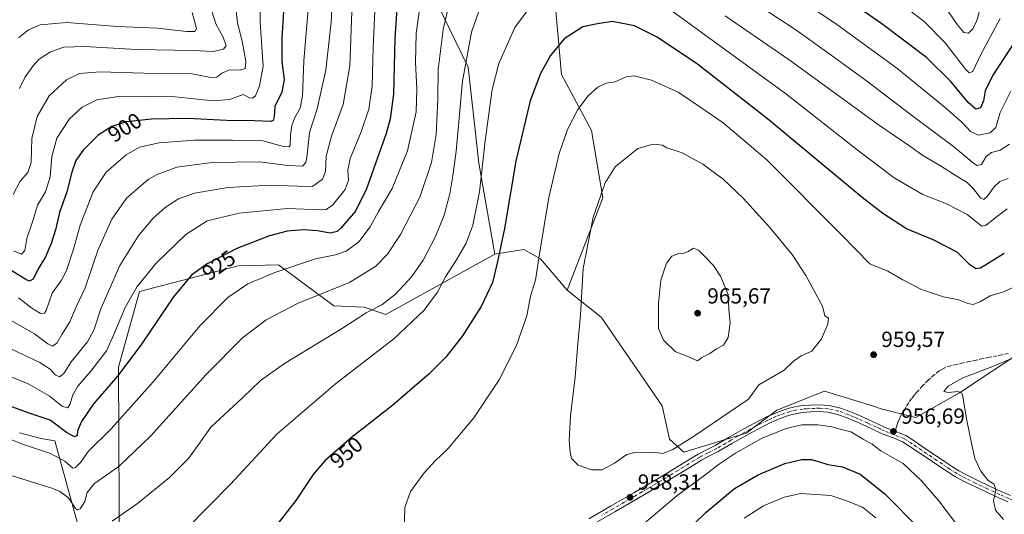
# Model space of a CAD drawing. Units: metres. Extents: x 644339 to 647785, y 4760026 to 4762412.
# Drawn here: x 646161 to 646611, y 4761937 to 4762163 of the extents above; entities that cross this region are included whole.
import ezdxf
from ezdxf.enums import TextEntityAlignment as Align

# ---------------------------------------------------------------- set-up
doc = ezdxf.new("R2010")
doc.units = ezdxf.units.M
doc.header["$MEASUREMENT"] = 0
doc.linetypes.add('DGN Style 3', pattern=[2.307223458686699, 1.648016756204785, -0.6592067024819142])
doc.linetypes.add('DGN Style 4', pattern=[2.6384748266838614, 1.318413404963828, -0.6592067024819142, 0.001648016756204785, -0.6592067024819142])
for name, color, linetype, lineweight in [('Arbolado forestal CxS', 92, 'Continuous', 0), ('Curva de nivel maestra', 30, 'Continuous', 30), ('Curva de nivel normal', 30, 'Continuous', 0), ('Pastizal CxS', 92, 'Continuous', 0), ('Pista no pavimentada Cxs', 111, 'Continuous', 0), ('Pista no pavimentada eje', 91, 'DGN Style 4', 0), ('Prado CxS', 92, 'Continuous', 0), ('Punto de cota en terreno', 7, 'Continuous', 0), ('Rótulo de curva de nivel directora', 7, 'Continuous', 0), ('Rótulo de punto de cota en terreno', 7, 'Continuous', 0), ('Senda', 7, 'DGN Style 3', 0), ('Senda no paivmentada conexión', 7, 'DGN Style 3', 0)]:
    doc.layers.add(name, color=color, linetype=linetype, lineweight=lineweight)
doc.styles.add('Style-Arial', font='txt')

# ---------------------------------------------------------------- blocks, each defined once
blk = doc.blocks.new('*U11')
at = {"layer": 'Arbolado forestal CxS', "color": 92, "linetype": 'Continuous', "lineweight": 0}
for points in [[(646621.0992999999, 4762012.7027, 959.5138000000006), (646590.7747, 4761992.6117, 959.8706999999995), (646570.8729999998, 4761981.331300001, 958.0920000000042), (646554.9512999998, 4761985.3125, 957.5081999999967), (646551.4254000002, 4761986.3979, 957.5111999999936), (646529.0802999996, 4761993.2763, 958.362500000003), (646507.1886999998, 4761984.650699999, 957.6659000000074), (646493.2580000004, 4761974.0341, 957.4716000000045), (646464.7324999999, 4761965.4079, 959.4284000000043), (646458.0987, 4761971.381100001, 960.7557999999991), (646454.7821000004, 4761986.642899999, 963.1842000000034), (646426.9206999998, 4762027.120100001, 961.5002999999997), (646411.2922999999, 4762039.486500001, 957.8415999999999), (646427.5806999998, 4762081.729699999, 959.6839000000037), (646422.4495999999, 4762112.5373, 956.3899999999995), (646408.7670999998, 4762138.210700001, 951.2341000000015), (646405.3470999999, 4762175.865300001, 945.0256999999983)], [(646335.2194999997, 4762204.9627, 922.6601999999986), (646366.0066999998, 4762141.635700001, 939.643200000006), (646370.8195000002, 4762097.7119, 943.1229000000021), (646378.1335000005, 4762055.961100001, 948.400999999998), (646328.3674, 4762028.362500001, 940.761400000003), (646318.3617000004, 4762031.705700001, 938.2312999999995), (646304.4861000003, 4762032.345100001, 936.2793999999994), (646279.1728999997, 4762051.1195, 928.6316999999982), (646260.7654999997, 4762050.6919, 926.4024000000064), (646215.5936000004, 4762038.982100001, 919.5451999999933), (646205.9490999999, 4762004.321699999, 922.624800000005), (646206.4911000002, 4761908.581499999, 944.5865999999952)], [(646188.5800999999, 4761927.8257, 938.9003999999987), (646176.8790999996, 4761970.617699999, 926.9499999999971), (646170.6703000005, 4761971.6207, 927.8344999999972), (646160.7194999997, 4761974.275900001, 928.1396999999997)]]:
    blk.add_polyline3d(points, dxfattribs=at)
blk = doc.blocks.new('*U12')
at = {"layer": 'Prado CxS', "color": 92, "linetype": 'Continuous', "lineweight": 0}
for points in [[(646160.7194999997, 4761974.275900001, 928.1396999999997), (646170.6703000005, 4761971.6207, 927.8344999999972), (646176.8790999996, 4761970.617699999, 926.9499999999971), (646188.5800999999, 4761927.8257, 938.9003999999987)], [(646206.4911000002, 4761908.581499999, 944.5865999999952), (646205.9490999999, 4762004.321699999, 922.624800000005), (646215.5936000004, 4762038.982100001, 919.5451999999933), (646260.7654999997, 4762050.6919, 926.4024000000064), (646279.1728999997, 4762051.1195, 928.6316999999982), (646304.4861000003, 4762032.345100001, 936.2793999999994), (646318.3617000004, 4762031.705700001, 938.2312999999995), (646328.3674, 4762028.362500001, 940.761400000003), (646378.1335000005, 4762055.961100001, 948.400999999998), (646391.4190999996, 4762058.175899999, 952.2657999999938), (646399.1391000003, 4762053.908500001, 954.7445000000008), (646411.2922999999, 4762039.486500001, 957.8415999999999), (646426.9206999998, 4762027.120100001, 961.5002999999997), (646454.7821000004, 4761986.642899999, 963.1842000000034), (646458.0987, 4761971.381100001, 960.7557999999991), (646464.7324999999, 4761965.4079, 959.4284000000043), (646493.2580000004, 4761974.0341, 957.4716000000045), (646507.1886999998, 4761984.650699999, 957.6659000000074), (646529.0802999996, 4761993.2763, 958.362500000003), (646551.4254000002, 4761986.3979, 957.5111999999936), (646554.9512999998, 4761985.3125, 957.5081999999967), (646570.8729999998, 4761981.331300001, 958.0920000000042), (646590.7747, 4761992.6117, 959.8706999999995), (646621.0992999999, 4762012.7027, 959.5138000000006)]]:
    blk.add_polyline3d(points, dxfattribs=at)
blk = doc.blocks.new('5PATER')
at = {"layer": 'Punto de cota en terreno', "linetype": 'Continuous', "lineweight": 0}
h = blk.add_hatch(color=51, dxfattribs=at)
edge = h.paths.add_edge_path()
edge.add_ellipse((0, 0), major_axis=(-0.1095731443231308, -0.1110710700762829), ratio=0.9994222409660322, start_angle=0, end_angle=360)

msp = doc.modelspace()

# ---------------------------------------------------------------- linework, layer by layer
at = {"layer": 'Arbolado forestal CxS', "color": 92, "linetype": 'Continuous', "lineweight": 0}
for points in [[(646335.2194999997, 4762204.9627, 922.6601999999986), (646366.0066999998, 4762141.635700001, 939.643200000006), (646370.8195000002, 4762097.7119, 943.1229000000021), (646378.1335000005, 4762055.961100001, 948.400999999998)], [(646411.2922999999, 4762039.486500001, 957.8415999999999), (646427.5806999998, 4762081.729699999, 959.6839000000037), (646422.4495999999, 4762112.5373, 956.3899999999995), (646408.7670999998, 4762138.210700001, 951.2341000000015), (646405.3470999999, 4762175.865300001, 945.0256999999983)], [(646160.7194999997, 4761974.275900001, 928.1396999999997), (646170.6703000005, 4761971.6207, 927.8344999999972), (646176.8790999996, 4761970.617699999, 926.9499999999971), (646188.5800999999, 4761927.8257, 938.9003999999987), (646187.4955000002, 4761895.916099999, 945.401199999993), (646202.5107000005, 4761886.0209, 947.8570999999939), (646206.4911000002, 4761908.581499999, 944.5865999999952), (646205.9490999999, 4762004.321699999, 922.624800000005), (646215.5936000004, 4762038.982100001, 919.5451999999933), (646260.7654999997, 4762050.6919, 926.4024000000064), (646279.1728999997, 4762051.1195, 928.6316999999982), (646304.4861000003, 4762032.345100001, 936.2793999999994), (646318.3617000004, 4762031.705700001, 938.2312999999995), (646328.3674, 4762028.362500001, 940.761400000003), (646378.1335000005, 4762055.961100001, 948.400999999998)], [(646411.2922999999, 4762039.486500001, 957.8415999999999), (646426.9206999998, 4762027.120100001, 961.5002999999997), (646454.7821000004, 4761986.642899999, 963.1842000000034), (646458.0987, 4761971.381100001, 960.7557999999991), (646464.7324999999, 4761965.4079, 959.4284000000043), (646493.2580000004, 4761974.0341, 957.4716000000045), (646507.1886999998, 4761984.650699999, 957.6659000000074), (646529.0802999996, 4761993.2763, 958.362500000003), (646551.4254000002, 4761986.3979, 957.5111999999936), (646554.9512999998, 4761985.3125, 957.5081999999967), (646570.8729999998, 4761981.331300001, 958.0920000000042), (646590.7747, 4761992.6117, 959.8706999999995), (646621.0992999999, 4762012.7027, 959.5138000000006)]]:
    msp.add_polyline3d(points, dxfattribs=at)
at = {"layer": 'Curva de nivel maestra', "color": 30, "linetype": 'Continuous', "lineweight": 30, "flags": 128}
for points, elevation in [([(646334.54, 4762186.5801), (646332.3899999997, 4762154.850099999), (646331.8899999997, 4762129.1801), (646330.3399999999, 4762117.850099999), (646328.4400000004, 4762111.1801), (646319.4199999999, 4762085.850099999), (646314.3700000001, 4762075.7501), (646307.7800000003, 4762067.860099999), (646305.9900000002, 4762066.4001), (646302.9000000004, 4762065.6501), (646297.0499999998, 4762066.610099999), (646290.6299999999, 4762067.0701), (646283.2199999997, 4762066.550100001), (646275.0999999996, 4762064.460100001), (646260.2000000002, 4762058.590100001), (646246.6399999997, 4762051.520099999), (646239.4000000004, 4762046.360099999), (646231.0899999999, 4762036.4301), (646216.5899999999, 4762014.870100001), (646205.7300000006, 4762000.3101), (646194.5199999996, 4761987.5001), (646189.0599999997, 4761979.4301), (646187.2999999998, 4761975.1801), (646187.04, 4761973.0701), (646185.9199999999, 4761972.470100001), (646182.2300000006, 4761974.340100001), (646174.7400000002, 4761979.9901), (646165.0800000001, 4761983.200099999), (646151.6799999997, 4761988.1801)], 925), ([(646616.79, 4762154.1801), (646606.04, 4762137.850099999), (646602.5599999997, 4762130.6801), (646601.8300000001, 4762126.120100001), (646600.4600000001, 4762122.9901), (646598.2100000001, 4762122.4001), (646594.75, 4762125.350099999), (646586.8499999996, 4762135.020099999), (646575.7000000002, 4762145.970100001), (646555.2699999996, 4762161.460100001), (646527.5099999999, 4762180.800100001)], 925), ([(646282.1399999997, 4762177.1801), (646280.7599999999, 4762154.850099999), (646280.7699999996, 4762144.1801), (646281.8399999999, 4762135.850099999), (646280.6900000004, 4762130.1801), (646277.5199999996, 4762123.520099999), (646277.1699999999, 4762119.030099999), (646276.7300000006, 4762117.120100001), (646275.7199999997, 4762116.6601), (646268.2999999998, 4762117.050100001), (646255.54, 4762117.090100001), (646237.4800000006, 4762118.040100001), (646221.04, 4762117.8201), (646209.7199999997, 4762116.540100001), (646202.9600000001, 4762114.4301), (646196.6600000003, 4762110.4801), (646189.8799999999, 4762103.600099999), (646186.4900000002, 4762098.800100001), (646184.6100000005, 4762093.590100001), (646182.2800000003, 4762084.550100001), (646179.0099999999, 4762075.120100001), (646177.0999999996, 4762067.1801), (646175.2400000002, 4762060.8201), (646172.54, 4762054.720100001), (646169.1200000001, 4762048.970100001), (646166.9500000002, 4762044.5001), (646165.2599999999, 4762043.690099999), (646163.6600000003, 4762044.360099999), (646151.5800000001, 4762051.800100001)], 900), ([(646611.3200000003, 4762056.340100001), (646600.4299999997, 4762049.6501), (646598.29, 4762049.3301), (646595.4299999997, 4762051.340100001), (646589.7800000003, 4762056.940099999), (646578.7300000006, 4762062.5101), (646566.5899999999, 4762067.5601), (646555.6699999999, 4762074.630100001), (646546.3200000003, 4762081.970100001), (646502.9900000002, 4762117.9901), (646470.9500000002, 4762142.880100001), (646452.4800000006, 4762155.3101), (646442.1699999999, 4762160.420100001), (646431.9900000002, 4762162.380100001), (646425.1100000005, 4762161.370100001), (646418.4100000003, 4762159.950099999), (646409.9699999997, 4762154.540100001), (646403.7000000002, 4762146.850099999), (646399.0700000003, 4762138.6601), (646394.4100000003, 4762126.1501), (646387.8700000001, 4762098.540100001), (646382.5999999996, 4762067.800100001), (646379.3300000001, 4762051.880100001), (646377.1900000004, 4762043.090100001), (646372, 4762032.100099999), (646363.4600000001, 4762018.600099999), (646355.8399999999, 4762008.950099999), (646348.2100000001, 4762001.2601), (646331.4900000002, 4761986.9301), (646312.6500000004, 4761972.090100001), (646300.4500000002, 4761961.460100001), (646295.1299999999, 4761955.1501), (646287.0899999999, 4761943.290100001), (646277.8600000005, 4761931.350099999)], 950), ([(646455.5499999998, 4761919.200099999), (646474.8799999999, 4761938.0101), (646487.9199999999, 4761948.850099999), (646498.75, 4761955.020099999), (646510.9600000001, 4761960.2401), (646518.6600000003, 4761961.9901), (646522.9900000002, 4761961.9801), (646526.79, 4761961.040100001), (646530.5499999998, 4761959.780099999), (646537.2400000002, 4761958.630100001), (646545.3200000003, 4761955.290100001), (646556.5999999996, 4761946.3201), (646572.3399999999, 4761930.4901)], 950)]:
    msp.add_lwpolyline(points, dxfattribs=dict(at, elevation=elevation))
at = {"layer": 'Curva de nivel normal', "color": 30, "linetype": 'Continuous', "lineweight": 0, "flags": 128}
for points, elevation in [([(646270.9199999999, 4762181.180000001), (646270.8200000003, 4762162.220000001), (646272.2100000001, 4762142.02), (646270.5, 4762133.050000001), (646268.6500000004, 4762128.369999999), (646267.25, 4762127.41), (646266, 4762127.57), (646262.9900000002, 4762129.02), (646256.9900000002, 4762126.76), (646249.2400000002, 4762126.17), (646231.9500000002, 4762127.930000001), (646206.9199999999, 4762128.24), (646196.1399999997, 4762126.58), (646189.3399999999, 4762123.32), (646183.5199999996, 4762117.91), (646177.8399999999, 4762109.01), (646175.5199999996, 4762100.65), (646174.7100000001, 4762091.449999999), (646172.5599999997, 4762084.550000001), (646168.9199999999, 4762078.439999999), (646166.6399999997, 4762070.850000001), (646164.0499999998, 4762063.180000001), (646163.0700000003, 4762057.66), (646161.5700000003, 4762056.050000001), (646157.9600000001, 4762057.539999999)], 895), ([(646157.3399999999, 4761954.529999999), (646175.4400000004, 4761948.970000001), (646179.2000000002, 4761947.470000001), (646183.0599999997, 4761944.59), (646186.3799999999, 4761939.67), (646187.1500000004, 4761938.980000001), (646188.5199999996, 4761939.439999999), (646190.5499999998, 4761942.84), (646191.6299999999, 4761947.02), (646195.0499999998, 4761951.060000001), (646206.25, 4761958.939999999), (646220.6399999997, 4761972.710000001), (646246.0899999999, 4762000.949999999), (646262.7199999997, 4762017.699999999), (646273.5, 4762026.029999999), (646288.2800000003, 4762033.529999999), (646311.6799999997, 4762043.050000001), (646323.7800000003, 4762050.449999999), (646329.0999999996, 4762056.039999999), (646334.9699999997, 4762064.939999999), (646343.9400000004, 4762082.02), (646349.2400000002, 4762097.890000001), (646351.3300000001, 4762110.730000001), (646352.1500000004, 4762126.869999999), (646352.3200000003, 4762140.42), (646354.5800000001, 4762158.810000001), (646359.0199999996, 4762177.960000001)], 935), ([(646485.6200000001, 4762178.640000001), (646515.5, 4762158.930000001), (646533.2000000002, 4762146.27), (646548.3200000003, 4762135.300000001), (646568.8700000001, 4762119.66), (646588.0599999997, 4762105.33), (646597.3700000001, 4762097.460000001), (646598.8899999997, 4762096.58), (646600.8600000005, 4762097.08), (646602.9900000002, 4762100.720000001), (646605.4199999999, 4762102.57), (646609.3600000005, 4762103.560000001), (646613.6200000001, 4762106.390000001)], 935), ([(646614.3600000005, 4762130.52), (646609.3600000005, 4762120.850000001), (646607.3899999997, 4762113.960000001), (646604.8499999996, 4762111.470000001), (646599.5800000001, 4762110.460000001), (646595.7800000003, 4762112.15), (646592.0099999999, 4762116.199999999), (646583.4900000002, 4762123.789999999), (646562.1100000005, 4762141.060000001), (646534.0999999996, 4762161.560000001), (646511.4100000003, 4762176.75)], 930), ([(646303.9400000004, 4762174.180000001), (646303.3399999999, 4762162.180000001), (646300.8300000001, 4762140.180000001), (646296.9699999997, 4762122.52), (646293.4600000001, 4762111.730000001), (646292.1600000003, 4762100.17), (646291.7800000003, 4762097.930000001), (646290.1200000001, 4762096.189999999), (646283.6600000003, 4762096.640000001), (646270.5700000003, 4762098.24), (646248.9299999997, 4762097.869999999), (646232.7599999999, 4762095.810000001), (646223.7000000002, 4762092.52), (646219.5700000003, 4762090.220000001), (646209.6500000004, 4762081.560000001), (646202.9100000003, 4762071.939999999), (646196.5599999997, 4762057.75), (646190.7199999997, 4762040.66), (646186.6200000001, 4762031.949999999), (646183.7699999996, 4762025.07), (646180.1200000001, 4762019.180000001), (646177.75, 4762015.310000001), (646175.8399999999, 4762013.9), (646173.6699999999, 4762014.91), (646167.5899999999, 4762019.609999999), (646151.0300000003, 4762028.930000001)], 910), ([(646259.2400000002, 4762172.66), (646260.4199999999, 4762161.939999999), (646262.79, 4762152.710000001), (646264.2699999996, 4762144.180000001), (646263.9699999997, 4762141.02), (646261.4600000001, 4762140.180000001), (646256.8200000003, 4762140.350000001), (646253.2800000003, 4762138.83), (646251, 4762137.02), (646248.3200000003, 4762136.850000001), (646239.6600000003, 4762138.58), (646217.6600000003, 4762138.890000001), (646197.4500000002, 4762139.4), (646188.1799999997, 4762138.66), (646182.2300000006, 4762135.82), (646174.3399999999, 4762128.51), (646168.8200000003, 4762118.99), (646166.3200000003, 4762108.960000001), (646165.9600000001, 4762097.949999999), (646164.5300000003, 4762093.4), (646161.04, 4762089.390000001), (646157.8200000003, 4762083.369999999)], 890), ([(646396.6100000005, 4762172.369999999), (646387.3200000003, 4762159.680000001), (646380.0599999997, 4762143.310000001), (646377.0199999996, 4762131.289999999), (646373.7599999999, 4762107.800000001), (646371.2100000001, 4762084.449999999), (646368.2000000002, 4762069.33), (646365.0199999996, 4762060.980000001), (646360.7000000002, 4762053.4), (646355.5599999997, 4762045.680000001), (646351.9199999999, 4762038.65), (646345.8899999997, 4762030.33), (646331.9900000002, 4762017.25), (646305.3200000003, 4761996.630000001), (646278.4800000006, 4761973.600000001), (646257.2699999996, 4761950.82), (646237.4299999997, 4761930.640000001)], 945), ([(646344.2000000002, 4762171.180000001), (646342.2699999996, 4762156.970000001), (646341.9199999999, 4762143.66), (646342.54, 4762131.640000001), (646342.1600000003, 4762121.180000001), (646338.2800000003, 4762103.350000001), (646331.2300000006, 4762086.09), (646324.9900000002, 4762075.470000001), (646321.1500000004, 4762068.550000001), (646316.04, 4762061.680000001), (646310.1200000001, 4762057.310000001), (646305.2800000003, 4762055.720000001), (646296.1500000004, 4762053.810000001), (646277.4600000001, 4762047.680000001), (646265.25, 4762042.49), (646256.0099999999, 4762036.17), (646243.4100000003, 4762023.42), (646221.79, 4761997.619999999), (646202.6600000003, 4761976.039999999), (646192.3200000003, 4761965.84), (646188.6600000003, 4761960.640000001), (646186.3499999996, 4761958.32), (646185.1200000001, 4761958.060000001), (646181.4800000006, 4761961.300000001), (646174.9400000004, 4761964.84), (646162, 4761969.02), (646150.9000000004, 4761973.439999999)], 930), ([(646323.29, 4762167.180000001), (646322.4800000006, 4762150.52), (646322.0800000001, 4762132.810000001), (646320.5, 4762122.359999999), (646317.04, 4762111.970000001), (646312.04, 4762099.82), (646310.8700000001, 4762094.430000001), (646311.25, 4762089.850000001), (646309.6399999997, 4762085.630000001), (646303.9600000001, 4762078.480000001), (646301, 4762076.460000001), (646298.6600000003, 4762076.359999999), (646283.3399999999, 4762076.83), (646261.1399999997, 4762074.779999999), (646246.5499999998, 4762071.189999999), (646236.7599999999, 4762064.930000001), (646223.2800000003, 4762051.850000001), (646214.5199999996, 4762041.180000001), (646209.04, 4762031.619999999), (646203.8200000003, 4762019.25), (646200.4400000004, 4762011.77), (646193.3600000005, 4762002.460000001), (646187.3600000005, 4761995.550000001), (646185.0499999998, 4761991.699999999), (646183.8600000005, 4761987.52), (646182.79, 4761985.74), (646180.3200000003, 4761986.25), (646174.3099999997, 4761991.109999999), (646164.6699999999, 4761996.619999999), (646152.75, 4762001.619999999)], 920), ([(646157.0899999999, 4762012.609999999), (646169.9900000002, 4762006.4), (646174.6600000003, 4762003.380000001), (646176.9900000002, 4762000.77), (646178.9900000002, 4761999.890000001), (646180.9900000002, 4762001.34), (646184.3799999999, 4762006.74), (646191.8499999996, 4762015.84), (646194.75, 4762021.27), (646197.8700000001, 4762031.060000001), (646206.6200000001, 4762050.800000001), (646214.9199999999, 4762064.199999999), (646221.7000000002, 4762072.300000001), (646227.29, 4762077.42), (646233.5, 4762081.300000001), (646240.7800000003, 4762083.970000001), (646255.9900000002, 4762086.480000001), (646275.3200000003, 4762087.609999999), (646287.9900000002, 4762087.109999999), (646294.8099999997, 4762087), (646299.2800000003, 4762090.359999999), (646300.7400000002, 4762093.779999999), (646300.9900000002, 4762100.779999999), (646303.4699999997, 4762109.99), (646308.7699999996, 4762124.470000001), (646311.9100000003, 4762142.180000001), (646312.9900000002, 4762171.140000001)], 915), ([(646160.1799999997, 4762036.039999999), (646166.3200000003, 4762031.350000001), (646170.3700000001, 4762028.869999999), (646172.1699999999, 4762028.980000001), (646172.9199999999, 4762030.180000001), (646175.5899999999, 4762038.109999999), (646179.8899999997, 4762044.180000001), (646182.2100000001, 4762048.52), (646185.3700000001, 4762058.279999999), (646188.5, 4762069.220000001), (646194.4299999997, 4762084.560000001), (646200.3200000003, 4762093.5), (646209.4400000004, 4762101.52), (646215.6399999997, 4762104.890000001), (646224.6100000005, 4762106.949999999), (646240.7599999999, 4762108.199999999), (646258.2100000001, 4762108.199999999), (646272.0599999997, 4762107.779999999), (646281.4600000001, 4762105.310000001), (646284.0999999996, 4762105.08), (646284.5800000001, 4762105.810000001), (646284.7599999999, 4762110.560000001), (646285.3399999999, 4762114.939999999), (646286.7400000002, 4762118.539999999), (646289.0499999998, 4762122.76), (646290.1500000004, 4762128.52), (646290.8099999997, 4762144.52), (646293.1200000001, 4762171.58)], 905), ([(646248.7400000002, 4762167.140000001), (646250.4900000002, 4762161.439999999), (646253.8700000001, 4762155.34), (646255.3200000003, 4762151.369999999), (646254.0999999996, 4762149.84), (646249.3200000003, 4762148.74), (646240.3700000001, 4762149.24), (646214.1799999997, 4762149.59), (646190.3700000001, 4762151.01), (646180.9500000002, 4762150.75), (646174.8399999999, 4762148.550000001), (646169.7699999996, 4762145.180000001), (646166.9000000004, 4762142.180000001), (646163.2599999999, 4762137.180000001), (646160.6699999999, 4762131.850000001)], 885), ([(646371.9500000002, 4762170.180000001), (646367.5199999996, 4762157.52), (646363.4299999997, 4762135.180000001), (646360.4900000002, 4762103.16), (646358.9199999999, 4762091.91), (646357.6200000001, 4762083.59), (646354.9400000004, 4762073.779999999), (646351.1200000001, 4762064.15), (646345.4400000004, 4762053.220000001), (646340.1600000003, 4762045.710000001), (646332.6900000004, 4762037.75), (646326.5, 4762032.880000001), (646319.3200000003, 4762029.16), (646307.9900000002, 4762021.9), (646281.9900000002, 4762006), (646270.9900000002, 4761998.199999999), (646262.7300000006, 4761990.289999999), (646248.2999999998, 4761976.779999999), (646242.6799999997, 4761969.060000001), (646238.0899999999, 4761962.560000001), (646229.3600000005, 4761953.82), (646214.6799999997, 4761941.960000001), (646203.0800000001, 4761933.869999999)], 940), ([(646612.5800000001, 4762076.75), (646606.9900000002, 4762072.529999999), (646602.9900000002, 4762069.230000001), (646600.9800000006, 4762068.810000001), (646594.29, 4762074.109999999), (646584.9299999997, 4762078.99), (646574.0999999996, 4762083.279999999), (646560.9600000001, 4762090.890000001), (646544.6399999997, 4762103.24), (646511.1399999997, 4762129.52), (646456.4900000002, 4762169.359999999)], 945), ([(646609.4500000002, 4762163.859999999), (646600.6200000001, 4762147.380000001), (646596.9800000006, 4762139.619999999), (646595.2100000001, 4762139.039999999), (646593.4900000002, 4762140.689999999), (646584.2800000003, 4762152.65), (646574.6399999997, 4762162.5), (646564.3499999996, 4762170.210000001)], 920), ([(646585.5499999998, 4762167.289999999), (646589.7800000003, 4762161.15), (646592.7699999996, 4762157.480000001), (646594.9900000002, 4762157.07), (646596.9800000006, 4762159.140000001), (646598.7699999996, 4762162.960000001), (646600.29, 4762168.109999999)], 915), ([(646239.75, 4762166.52), (646241.6299999999, 4762159.32), (646240.9299999997, 4762157.83), (646237.1500000004, 4762157.82), (646223.8200000003, 4762159.350000001), (646205.6100000005, 4762160.140000001), (646182.1900000004, 4762162.050000001), (646170.0999999996, 4762160.980000001), (646164.8300000001, 4762158.640000001), (646160.25, 4762154.949999999)], 880), ([(646613.0800000001, 4762090.65), (646609.3200000003, 4762089.220000001), (646606.6600000003, 4762086.800000001), (646603.4699999997, 4762082.439999999), (646601.8899999997, 4762080.960000001), (646600.4299999997, 4762081.75), (646597.2699999996, 4762085.890000001), (646594.2599999999, 4762088.720000001), (646589.2599999999, 4762091.789999999), (646582.1799999997, 4762096.449999999), (646573.9699999997, 4762101.130000001), (646568.5999999996, 4762105.060000001), (646554.2000000002, 4762114.84), (646512.9199999999, 4762144.980000001), (646483.5300000003, 4762165.060000001)], 940), ([(646623.7300000006, 4762044.51), (646610.9199999999, 4762038.789999999), (646604.7800000003, 4762037), (646600.1600000003, 4762034.16), (646597.1299999999, 4762033.02), (646594.6600000003, 4762033.380000001), (646590.5099999999, 4762035.039999999), (646583.4199999999, 4762036.49), (646573.4199999999, 4762039.82), (646564.8700000001, 4762044.199999999), (646557.9699999997, 4762048.17), (646549.7699999996, 4762051.630000001), (646537.1399999997, 4762064.57), (646502.6200000001, 4762099.100000001), (646482.6699999999, 4762116.100000001), (646472.5300000003, 4762123.060000001), (646462.0199999996, 4762130.140000001), (646449.9199999999, 4762135.640000001), (646441.9900000002, 4762137.619999999), (646438.3200000003, 4762137.109999999), (646433.3200000003, 4762134.789999999), (646429.0800000001, 4762134.27), (646425.3600000005, 4762132.470000001), (646420.9500000002, 4762128.460000001), (646416.1600000003, 4762122.199999999), (646411.4600000001, 4762113.109999999), (646407.5800000001, 4762102.100000001), (646402.9100000003, 4762081.99), (646398.3300000001, 4762054.180000001), (646396.8300000001, 4762044.180000001), (646394.5099999999, 4762036.850000001), (646392.8600000005, 4762027.76), (646388.0800000001, 4762014.16), (646380.2100000001, 4761998.430000001), (646368.5599999997, 4761981.180000001), (646356.6799999997, 4761967.01), (646350.9100000003, 4761961.5), (646345.9000000004, 4761955.970000001), (646339.6500000004, 4761947.350000001), (646336.9600000001, 4761940.140000001), (646336.4600000001, 4761917.730000001)], 955), ([(646450.6600000003, 4762106.310000001), (646443.6600000003, 4762104.390000001), (646433.3200000003, 4762095.92), (646428.6600000003, 4762088.699999999), (646423.1399999997, 4762072.949999999), (646418.6799999997, 4762049.480000001), (646417.3600000005, 4762028.180000001), (646415.9600000001, 4762013.24), (646414.9000000004, 4761999.65), (646412.7800000003, 4761981.980000001), (646412.2400000002, 4761970.82), (646412.6399999997, 4761965.369999999), (646413.3399999999, 4761962.59), (646416.2699999996, 4761959.5), (646422.3899999997, 4761957.380000001), (646427.3200000003, 4761957.32), (646433.0199999996, 4761960.359999999), (646438.5499999998, 4761964.289999999), (646442.8899999997, 4761965.42), (646449.9100000003, 4761965.199999999), (646452.9199999999, 4761965.180000001), (646454.9000000004, 4761964.74), (646459.5800000001, 4761966.630000001), (646469.1100000005, 4761972.539999999), (646494.3200000003, 4761989.609999999), (646498.9900000002, 4761996.189999999), (646503.7100000001, 4761999.02), (646510.54, 4762002.9), (646514.8600000005, 4762007.119999999), (646518.3099999997, 4762009.539999999), (646523.25, 4762011.66), (646527.6399999997, 4762017.199999999), (646530.5899999999, 4762023.980000001), (646530.8700000001, 4762026.730000001), (646529.2400000002, 4762027.859999999), (646528.1900000004, 4762032.17), (646520.54, 4762046.220000001), (646514.2400000002, 4762055.869999999), (646503.9000000004, 4762068.41), (646491.8399999999, 4762081.65), (646482.7300000006, 4762090.359999999), (646473.3600000005, 4762097.24), (646463.9199999999, 4762102.359999999), (646456.8399999999, 4762104.699999999), (646454.9299999997, 4762105.859999999), (646450.6600000003, 4762106.310000001)], 960), ([(646469.0300000003, 4762058.710000001), (646466.6100000005, 4762057.15), (646464.8399999999, 4762056.41), (646462.4199999999, 4762056.24), (646459.2599999999, 4762055.039999999), (646456.7999999998, 4762051.91), (646454.1900000004, 4762044.16), (646453.0800000001, 4762033.470000001), (646453.1200000001, 4762021.980000001), (646455.2999999998, 4762016.640000001), (646460.6600000003, 4762011.41), (646467.8399999999, 4762008.529999999), (646470.8799999999, 4762007.220000001), (646472.8799999999, 4762008.730000001), (646476.6100000005, 4762010.600000001), (646479.5800000001, 4762012.66), (646482.7599999999, 4762014.390000001), (646485.0099999999, 4762017.869999999), (646485.8499999996, 4762024.550000001), (646485.3399999999, 4762030.850000001), (646484.9100000003, 4762037.550000001), (646481.4199999999, 4762046), (646478.2800000003, 4762050.779999999), (646473.7300000006, 4762055.59), (646471.4299999997, 4762057.850000001), (646469.0300000003, 4762058.710000001)], 965), ([(646620.1600000003, 4762010.57), (646605.6600000003, 4762004.449999999), (646592.3200000003, 4761999.470000001), (646585.6399999997, 4761995.600000001), (646583.5899999999, 4761993.210000001), (646585.6399999997, 4761992.720000001), (646590.2100000001, 4761993.119999999), (646591.8499999996, 4761992.430000001), (646592.3300000001, 4761990.930000001), (646594.0300000003, 4761980.600000001), (646596.5099999999, 4761968.84), (646597.8200000003, 4761962.51), (646600.5499999998, 4761956.680000001), (646603.9800000006, 4761952.5), (646606.6900000004, 4761950.699999999), (646607.4400000004, 4761948.180000001), (646606.3399999999, 4761943.180000001), (646607.29, 4761938.890000001), (646610.9600000001, 4761934.67)], 960), ([(646443.5700000003, 4761930.4), (646461.5899999999, 4761945.57), (646473.7400000002, 4761954.470000001), (646480.9299999997, 4761960.140000001), (646488.3200000003, 4761964.91), (646500.5700000003, 4761971.76), (646511.5199999996, 4761976.310000001), (646518.6200000001, 4761977.9), (646526.04, 4761977.939999999), (646532.3499999996, 4761977.01), (646536.2599999999, 4761975.92), (646541.1399999997, 4761974.720000001), (646546.6600000003, 4761971.4), (646550.8700000001, 4761969.100000001), (646554.7999999998, 4761966.08), (646560.1200000001, 4761962.980000001), (646565, 4761960.189999999), (646573.4299999997, 4761952.289999999), (646581.3099999997, 4761943.17), (646590.75, 4761930.600000001)], 955), ([(646492.2699999996, 4761935.220000001), (646501.0999999996, 4761940.800000001), (646510.5999999996, 4761944.859999999), (646518.1799999997, 4761946.470000001), (646531.9299999997, 4761945.600000001), (646538.3499999996, 4761943.41), (646546.4699999997, 4761940.310000001), (646552.5199999996, 4761935.369999999)], 945)]:
    msp.add_lwpolyline(points, dxfattribs=dict(at, elevation=elevation))
at = {"layer": 'Pastizal CxS', "color": 92, "linetype": 'Continuous', "lineweight": 0}
for points in [[(646405.3470999999, 4762175.865300001, 945.0256999999983), (646408.7670999998, 4762138.210700001, 951.2341000000015), (646422.4495999999, 4762112.5373, 956.3899999999995), (646427.5806999998, 4762081.729699999, 959.6839000000037), (646411.2922999999, 4762039.486500001, 957.8415999999999), (646399.1391000003, 4762053.908500001, 954.7445000000008), (646391.4190999996, 4762058.175899999, 952.2657999999938), (646378.1335000005, 4762055.961100001, 948.400999999998), (646370.8195000002, 4762097.7119, 943.1229000000021), (646366.0066999998, 4762141.635700001, 939.643200000006), (646335.2194999997, 4762204.9627, 922.6601999999986)], [(646335.2194999997, 4762204.9627, 922.6601999999986), (646366.0066999998, 4762141.635700001, 939.643200000006), (646370.8195000002, 4762097.7119, 943.1229000000021), (646378.1335000005, 4762055.961100001, 948.400999999998)], [(646411.2922999999, 4762039.486500001, 957.8415999999999), (646427.5806999998, 4762081.729699999, 959.6839000000037), (646422.4495999999, 4762112.5373, 956.3899999999995), (646408.7670999998, 4762138.210700001, 951.2341000000015), (646405.3470999999, 4762175.865300001, 945.0256999999983)], [(646411.2922999999, 4762039.486500001, 957.8415999999999), (646399.1391000003, 4762053.908500001, 954.7445000000008), (646391.4190999996, 4762058.175899999, 952.2657999999938), (646378.1335000005, 4762055.961100001, 948.400999999998)]]:
    msp.add_polyline3d(points, dxfattribs=at)
at = {"layer": 'Pista no pavimentada Cxs', "color": 111, "linetype": 'Continuous', "lineweight": 0}
for points in [[(646421.1700999998, 4761934.9801, 958.4352999999975), (646431.4801000003, 4761940.840100001, 958.6965999999958), (646441.7301000003, 4761946.800100001, 959.0298999999941), (646447.7200999996, 4761950.3101, 959.5868000000047), (646453.6901000004, 4761953.850099999, 961.1322999999975), (646457.4401000004, 4761956.110099999, 959.5347000000038), (646461.1801000005, 4761958.380100001, 960.1328999999969), (646466.1901000004, 4761961.440099999, 966.6873999999953), (646471.2001999998, 4761964.5101, 974.8451999999961), (646475.0602000002, 4761966.530099999, 973.5366000000067), (646478.9501, 4761968.4901, 968.7700999999943), (646485.4301000005, 4761972.210100001, 968.5650000000023), (646491.9001000002, 4761975.950099999, 968.9397000000026), (646497.0000999998, 4761978.720100001, 966.8686000000017), (646502.1601, 4761981.380100001, 960.2424000000028), (646506.1101000002, 4761983.130100001, 959.0013999999937), (646510.1601, 4761984.6601, 960.1141999999963), (646512.8300999999, 4761985.530099999, 961.0121000000073), (646515.5601000005, 4761986.200099999, 960.0069999999978), (646518.9702000003, 4761986.700099999, 959.0684000000037), (646522.4001000002, 4761986.950099999, 959.4272000000057), (646526.7100999998, 4761987.100099999, 968.0439999999944), (646531.0201000003, 4761986.800100001, 972.7017000000051), (646535.8902000004, 4761985.720100001, 967.6736999999995), (646540.5801999997, 4761984.040100001, 964.908899999995), (646544.9901000002, 4761982.1501, 967.993100000007), (646549.3602, 4761980.200099999, 969.184699999998), (646553.2500999998, 4761978.4001, 968.0427999999956), (646557.1401000004, 4761976.590100001, 964.9297999999982), (646559.8827000001, 4761975.647299999, 961.5017999999982), (646562.8801999995, 4761974.420100001, 958.4809999999999), (646566.2001999998, 4761972.9801, 956.9382000000041), (646570.0100999996, 4761970.530099999, 957.1560000000027), (646573.7600999996, 4761968.0101, 956.8855999999943), (646583.9001000002, 4761961.210100001, 958.7795999999945), (646587.1902000001, 4761959.0101, 959.9480999999943), (646590.5301000001, 4761956.9001, 961.6462999999932), (646594.6301999995, 4761954.690099999, 961.1321999999927), (646598.8400999998, 4761952.6601, 959.4343999999984), (646604.3000999996, 4761950.030099999, 959.8515000000043), (646609.8101000005, 4761947.4901, 961.0325000000012), (646614.1201, 4761945.6601, 961.5019999999931)], [(646421.1700999998, 4761934.9801, 958.4352999999975), (646431.4801000003, 4761940.840100001, 958.6965999999958), (646441.7301000003, 4761946.800100001, 959.0298999999941), (646447.7200999996, 4761950.3101, 959.5868000000047), (646453.6901000004, 4761953.850099999, 961.1322999999975), (646457.4401000004, 4761956.110099999, 959.5347000000038), (646461.1801000005, 4761958.380100001, 960.1328999999969), (646466.1901000004, 4761961.440099999, 966.6873999999953), (646471.2001999998, 4761964.5101, 974.8451999999961), (646475.0602000002, 4761966.530099999, 973.5366000000067), (646478.9501, 4761968.4901, 968.7700999999943), (646485.4301000005, 4761972.210100001, 968.5650000000023), (646491.9001000002, 4761975.950099999, 968.9397000000026), (646497.0000999998, 4761978.720100001, 966.8686000000017), (646502.1601, 4761981.380100001, 960.2424000000028), (646506.1101000002, 4761983.130100001, 959.0013999999937), (646510.1601, 4761984.6601, 960.1141999999963), (646512.8300999999, 4761985.530099999, 961.0121000000073), (646515.5601000005, 4761986.200099999, 960.0069999999978), (646518.9702000003, 4761986.700099999, 959.0684000000037), (646522.4001000002, 4761986.950099999, 959.4272000000057), (646526.7100999998, 4761987.100099999, 968.0439999999944), (646531.0201000003, 4761986.800100001, 972.7017000000051), (646535.8902000004, 4761985.720100001, 967.6736999999995), (646540.5801999997, 4761984.040100001, 964.908899999995), (646544.9901000002, 4761982.1501, 967.993100000007), (646549.3602, 4761980.200099999, 969.184699999998), (646553.2500999998, 4761978.4001, 968.0427999999956), (646557.1401000004, 4761976.590100001, 964.9297999999982), (646559.8827000001, 4761975.647299999, 961.5017999999982), (646562.8801999995, 4761974.420100001, 958.4809999999999), (646566.2001999998, 4761972.9801, 956.9382000000041), (646570.0100999996, 4761970.530099999, 957.1560000000027), (646573.7600999996, 4761968.0101, 956.8855999999943), (646583.9001000002, 4761961.210100001, 958.7795999999945), (646587.1902000001, 4761959.0101, 959.9480999999943), (646590.5301000001, 4761956.9001, 961.6462999999932), (646594.6301999995, 4761954.690099999, 961.1321999999927), (646598.8400999998, 4761952.6601, 959.4343999999984), (646604.3000999996, 4761950.030099999, 959.8515000000043), (646609.8101000005, 4761947.4901, 961.0325000000012), (646614.1201, 4761945.6601, 961.5019999999931)], [(646612.9501, 4761942.7501, 960.6215999999986), (646608.5401, 4761944.620100001, 960.374800000005), (646602.9700999996, 4761947.190099999, 959.3488000000071), (646597.4801000003, 4761949.8301, 958.9603000000062), (646593.2100999998, 4761951.890100001, 958.5856000000058), (646588.9501, 4761954.190099999, 959.2706999999937), (646585.4801000003, 4761956.380100001, 958.2590000000055), (646582.1501000002, 4761958.600099999, 957.4312000000064), (646577.0800999999, 4761962.0101, 957.0228999999963), (646568.2801000001, 4761967.9101, 957.7902000000032), (646564.7200999996, 4761970.200099999, 957.5448000000034), (646560.5800999999, 4761972.0001, 957.2002999999969), (646555.9401000004, 4761973.690099999, 960.3092000000034), (646551.9301000005, 4761975.550100001, 963.998000000007), (646548.0601000005, 4761977.340100001, 962.5429000000004), (646543.7301000003, 4761979.270099999, 961.338499999998), (646539.4301000005, 4761981.120100001, 959.6428000000016), (646535.0201000003, 4761982.700099999, 960.2847999999941), (646530.5701000001, 4761983.690099999, 963.3905999999989), (646526.6601, 4761983.960100001, 961.1536999999954), (646522.5701000001, 4761983.8101, 957.7967999999966), (646519.3101000005, 4761983.5801, 957.5672999999952), (646516.1601, 4761983.120100001, 957.5831999999937), (646513.6902000001, 4761982.5101, 957.4312999999967), (646511.2001, 4761981.700099999, 957.6208000000044), (646507.3000999996, 4761980.220100001, 959.1401000000042), (646503.5202000003, 4761978.540100001, 959.5494000000036), (646498.4600999998, 4761975.950099999, 962.7556999999942), (646493.4401000004, 4761973.210100001, 964.371499999994), (646486.9901999999, 4761969.4901, 968.0369000000064), (646480.4401000004, 4761965.7301, 964.0844000000071), (646476.4901000002, 4761963.7401, 967.6339000000008), (646472.7500999998, 4761961.780099999, 970.9183000000049), (646467.8201000001, 4761958.770099999, 963.2035000000034), (646462.8101000005, 4761955.700099999, 958.5206000000036), (646459.0601000005, 4761953.420100001, 958.9116000000067), (646455.3000999996, 4761951.1601, 959.3962999999932), (646449.3201000001, 4761947.610099999, 959.1132999999973), (646443.3201000001, 4761944.100099999, 959.1622999999963), (646433.0500999996, 4761938.120100001, 959.2826999999961), (646422.6700999998, 4761932.2301, 958.3208000000013)], [(646612.9501, 4761942.7501, 960.6215999999986), (646608.5401, 4761944.620100001, 960.374800000005), (646602.9700999996, 4761947.190099999, 959.3488000000071), (646597.4801000003, 4761949.8301, 958.9603000000062), (646593.2100999998, 4761951.890100001, 958.5856000000058), (646588.9501, 4761954.190099999, 959.2706999999937), (646585.4801000003, 4761956.380100001, 958.2590000000055), (646582.1501000002, 4761958.600099999, 957.4312000000064), (646577.0800999999, 4761962.0101, 957.0228999999963), (646568.2801000001, 4761967.9101, 957.7902000000032), (646564.7200999996, 4761970.200099999, 957.5448000000034), (646560.5800999999, 4761972.0001, 957.2002999999969), (646555.9401000004, 4761973.690099999, 960.3092000000034), (646551.9301000005, 4761975.550100001, 963.998000000007), (646548.0601000005, 4761977.340100001, 962.5429000000004), (646543.7301000003, 4761979.270099999, 961.338499999998), (646539.4301000005, 4761981.120100001, 959.6428000000016), (646535.0201000003, 4761982.700099999, 960.2847999999941), (646530.5701000001, 4761983.690099999, 963.3905999999989), (646526.6601, 4761983.960100001, 961.1536999999954), (646522.5701000001, 4761983.8101, 957.7967999999966), (646519.3101000005, 4761983.5801, 957.5672999999952), (646516.1601, 4761983.120100001, 957.5831999999937), (646513.6902000001, 4761982.5101, 957.4312999999967), (646511.2001, 4761981.700099999, 957.6208000000044), (646507.3000999996, 4761980.220100001, 959.1401000000042), (646503.5202000003, 4761978.540100001, 959.5494000000036), (646498.4600999998, 4761975.950099999, 962.7556999999942), (646493.4401000004, 4761973.210100001, 964.371499999994), (646486.9901999999, 4761969.4901, 968.0369000000064), (646480.4401000004, 4761965.7301, 964.0844000000071), (646476.4901000002, 4761963.7401, 967.6339000000008), (646472.7500999998, 4761961.780099999, 970.9183000000049), (646467.8201000001, 4761958.770099999, 963.2035000000034), (646462.8101000005, 4761955.700099999, 958.5206000000036), (646459.0601000005, 4761953.420100001, 958.9116000000067), (646455.3000999996, 4761951.1601, 959.3962999999932), (646449.3201000001, 4761947.610099999, 959.1132999999973), (646443.3201000001, 4761944.100099999, 959.1622999999963), (646433.0500999996, 4761938.120100001, 959.2826999999961), (646422.6700999998, 4761932.2301, 958.3208000000013)]]:
    msp.add_polyline3d(points, dxfattribs=at)
at = {"layer": 'Pista no pavimentada eje', "color": 91, "linetype": 'DGN Style 4', "lineweight": 0}
for points in [[(646560.8793000003, 4761973.413100001, 958.1641999999993), (646556.5401, 4761975.140100001, 962.5415000000067), (646554.5351, 4761976.0701, 964.6340000000055), (646552.5900999998, 4761976.975099999, 966.3484999999928), (646548.7100999998, 4761978.770099999, 965.9300999999978), (646544.3601000002, 4761980.710100001, 964.4691000000021), (646542.2100999998, 4761981.6351, 962.3686000000017), (646540.0050999997, 4761982.5801, 961.1854000000021), (646535.4550999999, 4761984.210100001, 964.0644999999931), (646530.7950999998, 4761985.245100001, 968.0065000000033), (646526.6851000005, 4761985.530099999, 964.5834999999934), (646524.5301000001, 4761985.4551, 961.4388000000035), (646522.4851000002, 4761985.380100001, 958.5887999999978), (646520.8551000003, 4761985.265100001, 958.4566999999952), (646519.1401000004, 4761985.140100001, 958.3220000000002), (646515.8601000002, 4761984.6601, 958.7262000000047), (646513.2600999996, 4761984.020099999, 959.124800000005), (646510.6801000005, 4761983.1801, 958.3899999999995), (646508.7301000003, 4761982.440099999, 957.6791999999988), (646506.7050999999, 4761981.675100001, 958.4524999999995), (646504.7301000003, 4761980.800100001, 959.2498999999953), (646502.8400999998, 4761979.960100001, 959.5323999999965), (646500.2600999996, 4761978.630100001, 962.5593999999984), (646497.7301000003, 4761977.335100001, 965.471399999995), (646495.1801000005, 4761975.950099999, 966.0418999999965), (646492.6700999998, 4761974.5801, 966.9275999999956), (646489.4351000005, 4761972.710100001, 967.1677999999956), (646486.2100999998, 4761970.850099999, 967.9704000000056), (646479.6951000001, 4761967.110099999, 965.9931999999973), (646475.7751000002, 4761965.1351, 970.4964000000037), (646471.9751000004, 4761963.145099999, 972.8086000000039), (646469.4700999996, 4761961.610099999, 969.2265999999945), (646464.5000999998, 4761958.575099999, 960.8895000000049), (646461.9951, 4761957.040100001, 958.4640000000073), (646458.2500999998, 4761954.765100001, 959.1622000000062), (646456.3750999998, 4761953.6351, 959.667300000001), (646454.4951, 4761952.505100001, 959.6371000000073), (646448.5201000003, 4761948.960100001, 959.274900000004), (646445.5201000003, 4761947.2051, 958.7348000000056), (646442.5251000002, 4761945.450099999, 959.0454000000027), (646437.3901000004, 4761942.460100001, 959.351999999999), (646432.2651000004, 4761939.4801, 958.9220999999961), (646427.1101000002, 4761936.550100001, 958.2969000000012)], [(646634.8251, 4761936.630100001, 963.304999999993), (646631.1700999998, 4761937.950099999, 962.8347999999969), (646627.8701, 4761939.090100001, 962.479800000001), (646624.5751, 4761940.225099999, 962.0831999999937), (646621.2701000003, 4761941.370100001, 961.6306999999942), (646617.9451000001, 4761942.5251, 961.1324000000022), (646613.5351, 4761944.2051, 961.0798000000068), (646609.1750999996, 4761946.0551, 960.6533000000054), (646603.6350999996, 4761948.610099999, 959.5574999999953), (646598.1601, 4761951.245100001, 959.1533999999956), (646593.9200999998, 4761953.290100001, 959.5671000000002), (646589.7401000002, 4761955.545100001, 960.2136000000029), (646586.3350999998, 4761957.6951, 958.6006000000052), (646584.6700999998, 4761958.8051, 958.5344999999943), (646583.0251000002, 4761959.905099999, 957.842300000004), (646580.4901000002, 4761961.6051, 957.3182999999991), (646577.9550999999, 4761963.3101, 957.0905000000058), (646571.0201000003, 4761967.960100001, 957.1227000000072), (646569.1451000003, 4761969.220100001, 957.3888000000006), (646565.4600999998, 4761971.590100001, 957.0850999999967), (646560.8793000003, 4761973.413100001, 958.1641999999993)]]:
    msp.add_polyline3d(points, dxfattribs=at)
at = {"layer": 'Prado CxS', "color": 92, "linetype": 'Continuous', "lineweight": 0}
for points in [[(646160.7194999997, 4761974.275900001, 928.1396999999997), (646170.6703000005, 4761971.6207, 927.8344999999972), (646176.8790999996, 4761970.617699999, 926.9499999999971), (646188.5800999999, 4761927.8257, 938.9003999999987), (646187.4955000002, 4761895.916099999, 945.401199999993), (646202.5107000005, 4761886.0209, 947.8570999999939), (646206.4911000002, 4761908.581499999, 944.5865999999952), (646205.9490999999, 4762004.321699999, 922.624800000005), (646215.5936000004, 4762038.982100001, 919.5451999999933), (646260.7654999997, 4762050.6919, 926.4024000000064), (646279.1728999997, 4762051.1195, 928.6316999999982), (646304.4861000003, 4762032.345100001, 936.2793999999994), (646318.3617000004, 4762031.705700001, 938.2312999999995), (646328.3674, 4762028.362500001, 940.761400000003), (646378.1335000005, 4762055.961100001, 948.400999999998)], [(646411.2922999999, 4762039.486500001, 957.8415999999999), (646399.1391000003, 4762053.908500001, 954.7445000000008), (646391.4190999996, 4762058.175899999, 952.2657999999938), (646378.1335000005, 4762055.961100001, 948.400999999998)], [(646411.2922999999, 4762039.486500001, 957.8415999999999), (646426.9206999998, 4762027.120100001, 961.5002999999997), (646454.7821000004, 4761986.642899999, 963.1842000000034), (646458.0987, 4761971.381100001, 960.7557999999991), (646464.7324999999, 4761965.4079, 959.4284000000043), (646493.2580000004, 4761974.0341, 957.4716000000045), (646507.1886999998, 4761984.650699999, 957.6659000000074), (646529.0802999996, 4761993.2763, 958.362500000003), (646551.4254000002, 4761986.3979, 957.5111999999936), (646554.9512999998, 4761985.3125, 957.5081999999967), (646570.8729999998, 4761981.331300001, 958.0920000000042), (646590.7747, 4761992.6117, 959.8706999999995), (646621.0992999999, 4762012.7027, 959.5138000000006)]]:
    msp.add_polyline3d(points, dxfattribs=at)
at = {"layer": 'Senda', "color": 7, "linetype": 'DGN Style 3', "lineweight": 0}
msp.add_polyline3d([(646613.1201, 4762010.585100001, 977.0994000000064), (646610.1851000005, 4762009.995100001, 974.0583000000044), (646604.3601000002, 4762008.815099999, 968.2903999999982), (646601.4101, 4762008.220100001, 966.4434000000037), (646598.4051000001, 4762007.5551, 964.3500000000058), (646595.4101, 4762006.895099999, 965.4032000000008), (646592.4200999998, 4762006.220100001, 966.8390999999974), (646589.4151, 4762005.545100001, 963.3877000000066), (646586.7600999996, 4762004.895099999, 961.4505999999965), (646584.0500999996, 4762004.040100001, 961.2033999999985), (646582.6700999998, 4762003.2751, 961.4306999999973), (646581.4751000004, 4762002.6151, 963.9646999999969), (646579.2401000002, 4762000.790100001, 968.5295999999945), (646576.4751000004, 4761998.3101, 972.2397999999957), (646573.8450999996, 4761995.690099999, 970.4459000000062), (646571.3051000005, 4761992.8851, 963.2906999999979), (646570.1300999997, 4761991.440099999, 961.1503999999987), (646568.9151, 4761989.950099999, 959.9502000000066), (646567.4200999998, 4761987.8651, 958.4919999999984), (646566.0950999996, 4761985.6601, 958.6668000000063), (646565.2901, 4761984.090100001, 959.5684000000037), (646564.2950999998, 4761982.715100001, 961.091499999995), (646563.4501, 4761981.020099999, 961.6523000000016), (646562.8201000001, 4761979.3851, 961.7146000000067), (646562.3101000005, 4761978.0551, 961.7226999999986), (646562.0050999997, 4761977.0601, 961.4134000000049), (646561.3798000002, 4761975.034399999, 959.797200000001)], dxfattribs=at)
at = {"layer": 'Senda no paivmentada conexión', "color": 7, "linetype": 'DGN Style 3', "lineweight": 0, "extrusion": (-0.2045401754552177, -0.6625793929139678, 0.7205219390903421), "elevation": -3286742.750491405, "flags": 128}
msp.add_lwpolyline([(-786835.4084642059, 3416527.60846266), (-786835.4084642058, 3416525.253509807)], dxfattribs=at)

# ---------------------------------------------------------------- block references
at = {"layer": 'Arbolado forestal CxS', "color": 92, "linetype": 'Continuous', "lineweight": 0}
msp.add_blockref('*U11', (0, 0), dxfattribs=at)
at = {"layer": 'Prado CxS', "color": 92, "linetype": 'Continuous', "lineweight": 0}
msp.add_blockref('*U12', (0, 0), dxfattribs=at)
at = {"layer": 'Punto de cota en terreno', "color": 7, "linetype": 'Continuous', "lineweight": 0, "xscale": 10, "yscale": 10, "zscale": 10}
for p in [(646471, 4762029, 965.6699999999984), (646551.5, 4762010.01, 959.5700000000071), (646560.5999999996, 4761974.869999999, 956.6900000000023), (646440.0499999998, 4761944.720000001, 958.3099999999978)]:
    msp.add_blockref('5PATER', p, dxfattribs=at)

# ---------------------------------------------------------------- texts
at = {"layer": 'Rótulo de curva de nivel directora', "color": 7, "linetype": 'Continuous', "lineweight": 0, "style": 'Style-Arial'}
for s, rotation, p in [('900', 32.08711169766289, (646208.8695210972, 4762113.98212514)), ('925', 35.47785304854618, (646251.8698872759, 4762050.915374649)), ('950', 41.06600406538748, (646310.2304081258, 4761965.299518595))]:
    msp.add_text(s, height=7.000000000000002, rotation=rotation, dxfattribs=at).set_placement(p, align=Align.MIDDLE_CENTER)
at = {"layer": 'Rótulo de punto de cota en terreno', "color": 7, "linetype": 'Continuous', "lineweight": 0, "style": 'Style-Arial'}
for s, p in [('965,67', (646475.4096999997, 4762033.409700001)), ('959,57', (646555.0278000003, 4762013.537799999)), ('956,69', (646564.1277999999, 4761978.397800001)), ('958,31', (646443.5778000001, 4761948.2478))]:
    msp.add_text(s, height=7.000000000000002, dxfattribs=at).set_placement(p)

doc.saveas('drawing.dxf')
